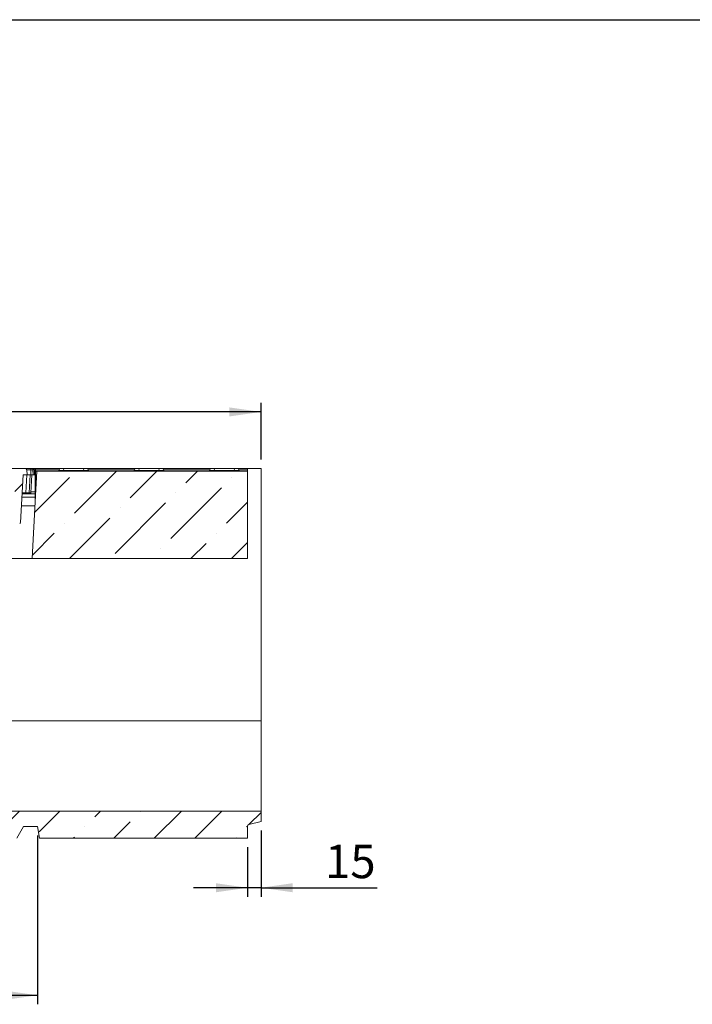
# Model space of a CAD drawing. Units: millimetres. Extents: x 72 to 4527, y 11 to 2910.
# Drawn here: x 1269 to 2015, y 1818 to 2910 of the extents above; entities that cross this region are included whole.
import ezdxf

# ---------------------------------------------------------------- set-up
doc = ezdxf.new("R2010")
doc.units = ezdxf.units.MM
doc.header["$LTSCALE"] = 10
doc.layers.add('FORMAT', color=7, linetype='Continuous')
doc.styles.add('SLDTEXTSTYLE1', font='TXT', dxfattribs={"width": 0.7})
doc.dimstyles.new('SLDDIMSTYLE0', dxfattribs={"dimtxt": 33.930745, "dimasz": 35, "dimexe": 0, "dimexo": 0.0625, "dimgap": 8.482686, "dimtad": 1, "dimrnd": 1e-09, "dimzin": 12, "dimdsep": 46, "dimtxsty": 'SLDTEXTSTYLE1', "dimsah": 1, "dimcen": 0.09, "dimadec": 0, "dimazin": 3, "dimtfac": 1, "dimtmove": 0, "dimatfit": 0, "dimfxl": 1, "dimfrac": 2, "dimtolj": 1, "dimtzin": 12, "dimarcsym": 0})
doc.dimstyles.new('SLDDIMSTYLE1', dxfattribs={"dimtxt": 33.930745, "dimasz": 35, "dimexe": 0, "dimexo": 0.0625, "dimgap": 8.482686, "dimtad": 1, "dimrnd": 1e-09, "dimzin": 12, "dimdsep": 46, "dimtxsty": 'SLDTEXTSTYLE1', "dimsah": 1, "dimcen": 0.09, "dimadec": 0, "dimazin": 3, "dimtfac": 1, "dimtofl": 0, "dimtmove": 0, "dimatfit": 3, "dimfxl": 1, "dimfrac": 2, "dimtolj": 1, "dimtzin": 12, "dimarcsym": 0})

# ---------------------------------------------------------------- blocks, each defined once
blk = doc.blocks.new('_D_1')
at = {"layer": 'FORMAT'}
for p, q in [((785, 2005.4), (785, 1818.3)), ((1289, 2005.4), (1289, 1818.3)), ((785, 1828.3), (1289, 1828.3))]:
    blk.add_line(p, q, dxfattribs=at)
for points in [[(785, 1828.3), (820, 1823.3), (820, 1833.3)], [(1289, 1828.3), (1254, 1833.3), (1254, 1823.3)]]:
    blk.add_solid(points, dxfattribs=at)
at = {"layer": 'FORMAT', "insert": (1006.7, 1876, 0.1), "char_height": 37.04, "attachment_point": 1, "style": 'SLDTEXTSTYLE1'}
blk.add_mtext('504', dxfattribs=at)
blk = doc.blocks.new('_D_2')
at = {"layer": 'FORMAT'}
for p, q in [((537, 2422.4), (537, 2485.1)), ((1537, 2422.4), (1537, 2485.1)), ((1537, 2475.1), (537, 2475.1))]:
    blk.add_line(p, q, dxfattribs=at)
for points in [[(537, 2475.1), (572, 2470.1), (572, 2480.1)], [(1537, 2475.1), (1502, 2480.1), (1502, 2470.1)]]:
    blk.add_solid(points, dxfattribs=at)
at = {"layer": 'FORMAT', "insert": (957.7, 2522.8, 0.1), "char_height": 37.04, "attachment_point": 1, "style": 'SLDTEXTSTYLE1'}
blk.add_mtext('1000', dxfattribs=at)
blk = doc.blocks.new('_D_3')
at = {"layer": 'FORMAT'}
for p, q in [((1537, 2011.1), (1537, 1937.5)), ((1522, 1992.4), (1522, 1937.5)), ((1522, 1947.5), (1462, 1947.5)), ((1537, 1947.5), (1522, 1947.5)), ((1537, 1947.5), (1665.9, 1947.5))]:
    blk.add_line(p, q, dxfattribs=at)
for points in [[(1522, 1947.5), (1487, 1952.5), (1487, 1942.5)], [(1537, 1947.5), (1572, 1942.5), (1572, 1952.5)]]:
    blk.add_solid(points, dxfattribs=at)
at = {"layer": 'FORMAT', "insert": (1608, 1995.2, 0.1), "char_height": 37.04, "attachment_point": 1, "style": 'SLDTEXTSTYLE1'}
blk.add_mtext('15', dxfattribs=at)

msp = doc.modelspace()

# ---------------------------------------------------------------- hatches: boundary and pattern name
at = {"linetype": 'Continuous', "lineweight": 0}
h = msp.add_hatch(dxfattribs=at)
h.set_pattern_fill('ANSI31', scale=10, style=0)
edge = h.paths.add_edge_path(flags=0)
edge.add_arc((1261.078, 2410.91), 1.5, 90, 175)
edge.add_line((1259.583, 2411.041), (1259.091, 2405.41))
edge.add_line((1259.091, 2405.41), (1263.191, 2405.41))
edge.add_line((1263.191, 2405.41), (1265.971, 2352.358))
edge.add_arc((1266.97, 2352.41), 1, 183, 270)
edge.add_line((1266.97, 2351.41), (1269.412, 2351.41))
edge.add_arc((1269.412, 2352.41), 1, 270, 357)
edge.add_line((1270.41, 2352.358), (1273.191, 2405.41))
edge.add_line((1273.191, 2405.41), (1277.691, 2405.41))
edge.add_line((1277.691, 2405.41), (1277.198, 2411.041))
edge.add_arc((1275.704, 2410.91), 1.5, 5, 90)
edge.add_line((1275.704, 2412.41), (1261.078, 2412.41))
h = msp.add_hatch(dxfattribs=at)
h.set_pattern_fill('ANSI36', scale=10, style=0)
h.paths.add_polyline_path([(1288.406, 2409.41), (1286.991, 2382.41), (1283.322, 2312.41), (1521.991, 2312.41), (1521.991, 2409.41)], flags=0)
h = msp.add_hatch(dxfattribs=at)
h.set_pattern_fill('ANSI36', scale=10, style=0)
edge = h.paths.add_edge_path(flags=0)
edge.add_line((1523.507, 2017.788), (1536.991, 2021.15))
edge.add_line((1536.991, 2021.15), (1536.991, 2032.41))
edge.add_line((1536.991, 2032.41), (1239.777, 2032.41))
edge.add_line((1239.777, 2032.41), (1238.991, 2017.41))
edge.add_line((1238.991, 2017.41), (1225.678, 2017.41))
edge.add_line((1225.678, 2017.41), (1226.991, 2002.41))
edge.add_line((1226.991, 2002.41), (1266.285, 2002.41))
edge.add_line((1266.285, 2002.41), (1273.791, 2015.41))
edge.add_line((1273.791, 2015.41), (1288.991, 2015.41))
edge.add_line((1288.991, 2015.41), (1291.283, 2002.41))
edge.add_line((1291.283, 2002.41), (1521.991, 2002.41))
edge.add_line((1521.991, 2002.41), (1521.991, 2015.847))
edge.add_arc((1523.991, 2015.847), 2, 104, 180, ccw=False)

# ---------------------------------------------------------------- linework, layer by layer
at = {"color": 7, "linetype": 'Continuous', "lineweight": 15}
for p, q in [((1261.078, 2412.41), (1275.704, 2412.41)), ((1273.191, 2405.41), (1270.41, 2352.358)), ((1273.191, 2405.41), (1277.691, 2405.41)), ((1275.704, 2412.41), (1281.691, 2412.41)), ((1277.185, 2405.41), (1276.134, 2385.358)), ((1277.198, 2411.041), (1277.691, 2405.41)), ((1281.691, 2411.041), (1277.198, 2411.041)), ((1281.691, 2405.41), (1277.691, 2405.41)), ((1279.942, 2385.358), (1280.993, 2405.41)), ((1281.691, 2411.041), (1281.691, 2412.41)), ((1281.691, 2412.41), (1284.004, 2412.41)), ((1281.691, 2411.041), (1281.691, 2405.41)), ((1284.004, 2411.041), (1281.691, 2411.041)), ((1284.496, 2405.41), (1281.691, 2405.41)), ((1282.991, 2405.41), (1281.94, 2385.358)), ((1284.004, 2411.041), (1284.004, 2412.41)), ((1284.004, 2412.41), (1286.491, 2412.41)), ((1284.496, 2405.41), (1284.004, 2411.041)), ((1285.991, 2405.41), (1284.496, 2405.41)), ((1285.498, 2411.041), (1285.991, 2405.41)), ((1286.491, 2410.41), (1285.553, 2410.41)), ((1286.491, 2410.41), (1286.491, 2412.41)), ((1286.491, 2410.41), (1286.491, 2386.41)), ((1286.991, 2412.41), (1313.491, 2412.41)), ((1286.991, 2410.778), (1286.991, 2412.41)), ((1286.991, 2409.41), (1286.991, 2410.778)), ((1286.991, 2410.778), (1313.203, 2410.778)), ((1288.406, 2409.41), (1286.991, 2382.41)), ((1286.991, 2409.41), (1286.991, 2382.41)), ((1288.406, 2409.41), (1286.991, 2409.41)), ((1288.406, 2409.41), (1521.991, 2409.41)), ((1313.107, 2410.236), (1313.491, 2412.41)), ((1313.491, 2412.41), (1318.415, 2412.41)), ((1318.415, 2412.41), (1318.031, 2410.236)), ((1318.031, 2409.41), (1318.031, 2410.236)), ((1318.031, 2410.236), (1340.45, 2410.236)), ((1318.415, 2412.41), (1340.067, 2412.41)), ((1340.067, 2412.41), (1344.991, 2412.41)), ((1340.45, 2410.236), (1340.067, 2412.41)), ((1340.45, 2409.41), (1340.45, 2410.236)), ((1344.991, 2412.41), (1345.374, 2410.236)), ((1344.991, 2412.41), (1396.991, 2412.41)), ((1345.278, 2410.778), (1396.703, 2410.778)), ((1396.607, 2410.236), (1396.991, 2412.41)), ((1396.991, 2412.41), (1401.915, 2412.41)), ((1401.915, 2412.41), (1401.531, 2410.236)), ((1401.531, 2409.41), (1401.531, 2410.236)), ((1401.531, 2410.236), (1423.95, 2410.236)), ((1401.915, 2412.41), (1423.567, 2412.41)), ((1423.567, 2412.41), (1428.491, 2412.41)), ((1423.95, 2410.236), (1423.567, 2412.41)), ((1423.95, 2409.41), (1423.95, 2410.236)), ((1428.491, 2412.41), (1428.874, 2410.236)), ((1428.491, 2412.41), (1480.491, 2412.41)), ((1428.778, 2410.778), (1480.203, 2410.778)), ((1480.107, 2410.236), (1480.491, 2412.41)), ((1480.491, 2412.41), (1485.415, 2412.41)), ((1485.415, 2412.41), (1485.031, 2410.236)), ((1485.031, 2409.41), (1485.031, 2410.236)), ((1485.031, 2410.236), (1507.45, 2410.236)), ((1485.415, 2412.41), (1507.067, 2412.41)), ((1507.067, 2412.41), (1511.991, 2412.41)), ((1507.45, 2410.236), (1507.067, 2412.41)), ((1507.45, 2409.41), (1507.45, 2410.236)), ((1511.991, 2412.41), (1512.374, 2410.236)), ((1511.991, 2412.41), (1521.991, 2412.41)), ((1512.278, 2410.778), (1521.991, 2410.778)), ((1521.991, 2412.41), (1521.991, 2410.778)), ((1521.991, 2412.41), (1536.991, 2412.41)), ((1521.991, 2410.778), (1521.991, 2409.41)), ((1521.991, 2312.41), (1521.991, 2409.41)), ((1536.991, 2132.41), (1536.991, 2412.41)), ((1286.491, 2380.41), (1271.88, 2380.41)), ((1272.09, 2384.41), (1286.491, 2384.41)), ((1276.134, 2384.41), (1276.134, 2385.358)), ((1276.134, 2385.358), (1279.942, 2385.358)), ((1279.942, 2384.41), (1279.942, 2385.358)), ((1281.995, 2386.41), (1286.491, 2386.41)), ((1286.991, 2382.41), (1283.322, 2312.41)), ((1286.491, 2386.41), (1286.491, 2384.41)), ((1286.491, 2380.41), (1286.491, 2384.41)), ((1286.491, 2382.41), (1286.991, 2382.41)), ((1286.491, 2380.41), (1286.491, 2372.869)), ((1286.886, 2380.41), (1286.491, 2380.41)), ((1271.383, 2370.91), (1286.388, 2370.91)), ((1036.991, 2312.41), (1283.322, 2312.41)), ((1283.322, 2312.41), (1521.991, 2312.41)), ((1036.991, 2132.41), (1536.991, 2132.41)), ((1536.991, 2032.41), (1536.991, 2132.41)), ((1536.991, 2032.41), (1239.777, 2032.41)), ((1536.991, 2032.41), (1536.991, 2021.15)), ((1523.507, 2017.788), (1536.991, 2021.15)), ((1273.791, 2015.41), (1266.285, 2002.41)), ((1288.991, 2015.41), (1273.791, 2015.41)), ((1288.991, 2015.41), (1291.283, 2002.41)), ((1521.991, 2015.847), (1521.991, 2002.41)), ((1521.991, 2002.41), (1291.283, 2002.41))]:
    msp.add_line(p, q, dxfattribs=at)
for centre, radius, start, end in [((1275.704, 2410.91), 1.5, 5, 90), ((1284.004, 2410.91), 1.5, 5, 90), ((1284.751, 2406.717), 4.387, 80.194866, 99.805134), ((1312.123, 2410.41), 1, 270, 350), ((1346.359, 2410.41), 1, 190, 270), ((1395.623, 2410.41), 1, 270, 350), ((1429.859, 2410.41), 1, 190, 270), ((1479.123, 2410.41), 1, 270, 350), ((1513.359, 2410.41), 1, 190, 270), ((1280.941, 2385.41), 1, 270, 357), ((1269.412, 2352.41), 1, 270, 357), ((1523.991, 2015.847), 2, 104, 180)]:
    msp.add_arc(centre, radius, start, end, dxfattribs=at)
for centre, major_axis, ratio, start_param, end_param in [((1318.215, 2410.41), (5.108, 0.175), 0.03274968, 3.13465541, 4.67529347), ((1340.266, 2410.41), (5.108, -0.175), 0.03274968, 4.74948449, 6.29012255), ((1401.715, 2410.41), (5.108, 0.175), 0.03274968, 3.13465541, 4.67529347), ((1423.766, 2410.41), (5.108, -0.175), 0.03274968, 4.74948449, 6.29012255), ((1485.215, 2410.41), (5.108, 0.175), 0.03274968, 3.13465541, 4.67529347), ((1507.266, 2410.41), (5.108, -0.175), 0.03274968, 4.74948449, 6.29012255), ((1276.148, 2385.41), (4.008, 0.052), 0.01301026, 3.14074021, 4.70879748), ((1279.94, 2385.41), (2, -0.052), 0.02611427, 4.71444327, 6.28250054)]:
    msp.add_ellipse(centre, major_axis=major_axis, ratio=ratio, start_param=start_param, end_param=end_param, dxfattribs=at)
at = {"layer": 'FORMAT', "color": 7, "lineweight": 30}
msp.add_line((200, 2910), (4150, 2910), dxfattribs=at)

# ---------------------------------------------------------------- dimensions: what is measured, and where the dimension line sits
at = {"layer": 'FORMAT'}
for base, p1, p2, dimstyle, picture, middle in [((536.991, 2475.09), (1536.991, 2412.41), (536.991, 2412.41), 'SLDDIMSTYLE1', '_D_2', (1009.553, 2475.09)), ((1521.991, 1947.481), (1536.991, 2021.15), (1521.991, 2002.41), 'SLDDIMSTYLE0', '_D_3', (1636.991, 1947.481)), ((1288.991, 1828.27), (784.991, 2015.41), (1288.991, 2015.41), 'SLDDIMSTYLE1', '_D_1', (1050.089, 1828.27))]:
    dim = msp.add_linear_dim(base=base, p1=p1, p2=p2, dimstyle=dimstyle, dxfattribs=at)
    dim.commit()
    dim.dimension.update_dxf_attribs({"geometry": picture, "text_midpoint": middle, "dimtype": 160})

doc.saveas('drawing.dxf')
